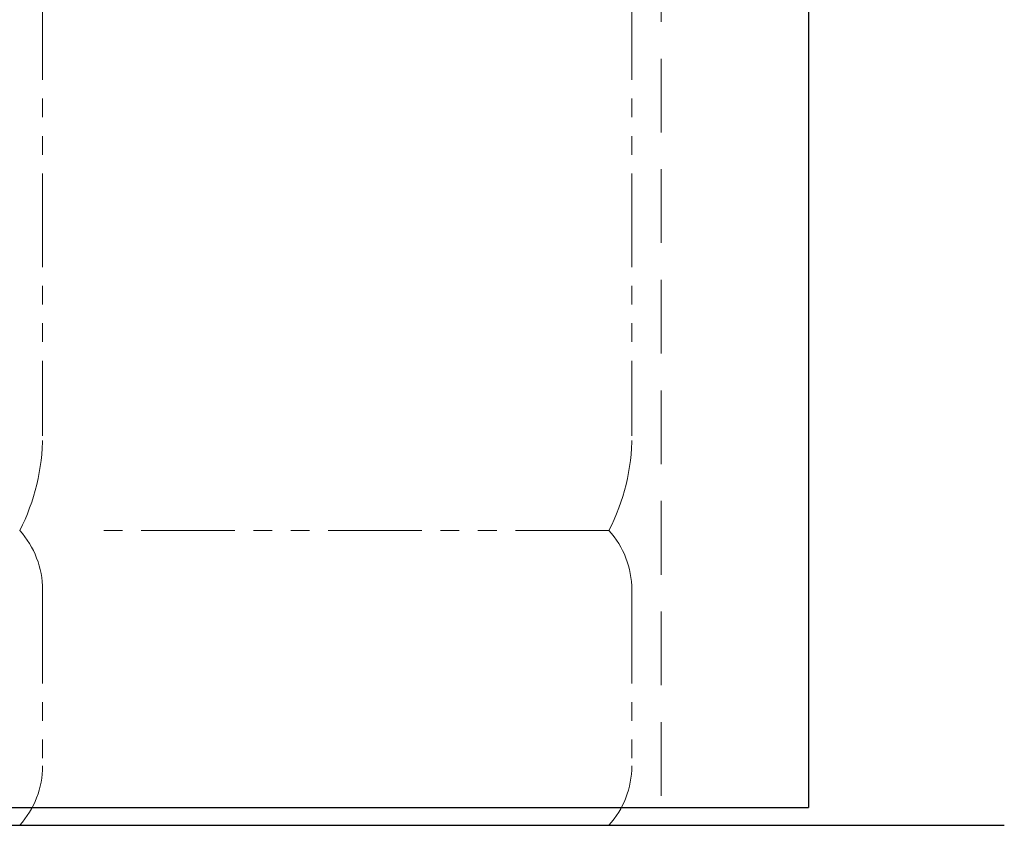
# Model space of a CAD drawing. Units: millimetres. Extents: x 4738 to 11509, y 7523 to 12267.
# Drawn here: x 10592 to 10926, y 7639 to 7912 of the extents above; entities that cross this region are included whole.
import ezdxf

# ---------------------------------------------------------------- set-up
doc = ezdxf.new("R2010")
doc.units = ezdxf.units.MM
doc.linetypes.add('HIDDEN', pattern=[0.375, 0.25, -0.125])
doc.linetypes.add('PHANTOM', pattern=[63.5, 31.75, -6.35, 6.35, -6.35, 6.35, -6.35])
doc.layers.add('ガス配管細', color=4, linetype='Continuous', lineweight=20)

msp = doc.modelspace()

# ---------------------------------------------------------------- linework, layer by layer
at = {"color": 31, "linetype": 'Continuous', "lineweight": 25}
for p, q in [((10859.97, 9799), (10859.97, 7645)), ((6859.97, 7645), (10859.97, 7645)), ((6779.8, 7639), (10926.39, 7639))]:
    msp.add_line(p, q, dxfattribs=at)
at = {"color": 2, "linetype": 'HIDDEN', "lineweight": 9, "ltscale": 100}
msp.add_line((10809.97, 9474), (10809.97, 7645), dxfattribs=at)
at = {"layer": 'ガス配管細', "color": 4, "linetype": 'PHANTOM', "lineweight": 9}
for p, q in [((10599.97, 8812.57), (10599.97, 7771.04)), ((10799.97, 8812.57), (10799.97, 7771.04)), ((10792.2, 7739), (10619.97, 7739)), ((10599.97, 7718.86), (10599.97, 7659.14)), ((10799.97, 7718.86), (10799.97, 7659.14)), ((10792.2, 7639), (10619.97, 7639))]:
    msp.add_line(p, q, dxfattribs=at)
for centre, radius, start, end in [((10529.97, 7771.04), 70, 332.7564, 0), ((10729.97, 7771.04), 70, 332.7564, 0), ((10569.97, 7718.86), 30, 0, 42.1697), ((10769.97, 7718.86), 30, 0, 42.1697), ((10569.97, 7659.14), 30, 317.8303, 0), ((10769.97, 7659.14), 30, 317.8303, 0)]:
    msp.add_arc(centre, radius, start, end, dxfattribs=at)

doc.saveas('drawing.dxf')
